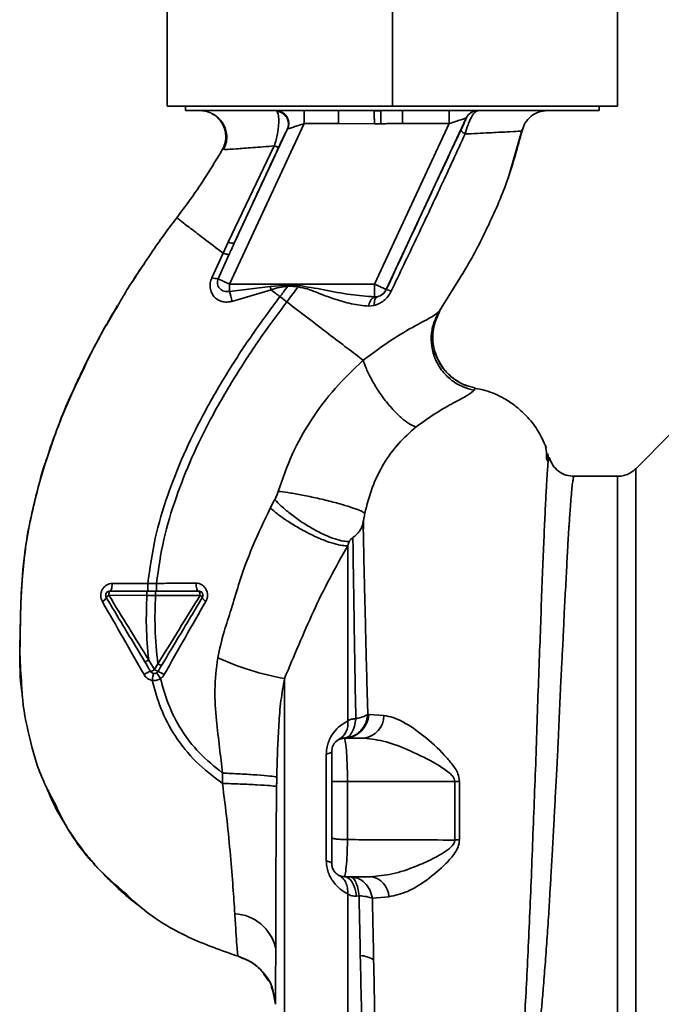
# Paper-space layout 'Blatt1' of a CAD drawing. Units: millimetres. Extents: x 0 to 6300, y 0 to 4455.
# Drawn here: x 2822 to 2896, y 3064 to 3178 of the extents above; entities that cross this region are included whole.
import ezdxf

# ---------------------------------------------------------------- set-up
doc = ezdxf.new("R2010")
doc.units = ezdxf.units.MM

psp = doc.layouts.new('Blatt1')

# ---------------------------------------------------------------- linework, layer by layer
at = {"color": 7, "linetype": 'Continuous', "lineweight": 35, "ltscale": 15}
for p, q in [((2839.17, 3181.85), (2839.17, 3167.85)), ((2865.17, 3181.85), (2865.17, 3167.85)), ((2891.17, 3181.85), (2891.17, 3167.85)), ((2865.17, 3167.85), (2839.17, 3167.85)), ((2841.27, 3167.85), (2841.27, 3167.35)), ((2891.17, 3167.85), (2865.17, 3167.85)), ((2889.07, 3167.35), (2889.07, 3167.85)), ((2841.27, 3167.35), (2889.07, 3167.35)), ((2851.73, 3167.35), (2851.83, 3167.28)), ((2855, 3165.85), (2855, 3167.35)), ((2858.94, 3165.85), (2858.94, 3167.35)), ((2863.82, 3167.31), (2863.08, 3167.31)), ((2863.82, 3167.31), (2863.82, 3165.83)), ((2866.33, 3167.35), (2866.33, 3165.85)), ((2871.75, 3165.85), (2871.75, 3167.35)), ((2855, 3165.85), (2846.35, 3147.31)), ((2855, 3165.85), (2858.94, 3165.85)), ((2863.09, 3165.83), (2858.94, 3165.85)), ((2871.75, 3165.85), (2863.1, 3147.31)), ((2873.7, 3166.48), (2864.46, 3146.68)), ((2866.33, 3165.85), (2871.75, 3165.85)), ((2873.71, 3166.48), (2873.7, 3166.48)), ((2853.03, 3165.18), (2846.91, 3152.04)), ((2878.55, 3159.55), (2880.18, 3165.15)), ((2880.15, 3165.01), (2880.15, 3165.01)), ((2851.53, 3163.26), (2846.22, 3152.16)), ((2845.55, 3162.88), (2845.77, 3162.87)), ((2845.55, 3162.88), (2845.55, 3162.88)), ((2878.47, 3159.34), (2878.57, 3159.61)), ((2878.53, 3159.51), (2878.54, 3159.54)), ((2846.22, 3152.16), (2845.61, 3150.88)), ((2837.26, 3150.82), (2837.31, 3150.88)), ((2845.61, 3150.88), (2844.31, 3148.04)), ((2845.04, 3147.92), (2846.31, 3150.75)), ((2845.04, 3147.92), (2846.35, 3147.31)), ((2863.1, 3147.31), (2846.35, 3147.31)), ((2846.35, 3146.47), (2846.35, 3147.31)), ((2863.1, 3145.83), (2863.1, 3147.31)), ((2870.63, 3144.21), (2872.97, 3148.01)), ((2846.35, 3146.47), (2851.06, 3147.01)), ((2846.64, 3145.31), (2851.17, 3146.63)), ((2851.06, 3147.01), (2853.11, 3147.2)), ((2851.06, 3147.01), (2851.17, 3146.63)), ((2853.1, 3147.07), (2854.27, 3146.98)), ((2864.46, 3146.68), (2864.47, 3146.67)), ((2852.98, 3145.25), (2852.18, 3145.86)), ((2863.44, 3145.85), (2863.1, 3145.83)), ((2833.2, 3144.37), (2832.47, 3143.19)), ((2862.43, 3144.76), (2863.07, 3144.83)), ((2870.03, 3142.74), (2870.75, 3144.4)), ((2870.72, 3144.34), (2870.63, 3144.21)), ((2874.61, 3135.06), (2874.73, 3135.31)), ((2897.35, 3130.03), (2893.3, 3125.98)), ((2882.77, 3128.76), (2882.75, 3128.79)), ((2882.96, 3127.17), (2883.13, 3126.83)), ((2883.21, 3126.96), (2883.15, 3127.72)), ((2893.3, 3047.72), (2893.3, 3125.98)), ((2891.18, 3125.1), (2886.17, 3125.1)), ((2836.91, 3112.73), (2832.81, 3112.72)), ((2837.92, 3112.73), (2836.91, 3112.73)), ((2832.42, 3111.36), (2836.81, 3111.35)), ((2836.81, 3111.35), (2837.81, 3111.35)), ((2837.68, 3102.77), (2837.02, 3103.88)), ((2838.08, 3103.44), (2837.68, 3102.77)), ((2852.71, 3101.74), (2852.71, 3061.22)), ((2862.45, 3097.6), (2862.33, 3097.62)), ((2864.2, 3097.46), (2862.45, 3097.6)), ((2859.67, 3094.85), (2861.9, 3094.85)), ((2857.54, 3080.7), (2857.54, 3093)), ((2845.56, 3090.82), (2845.54, 3089.63)), ((2859.98, 3089.85), (2859.98, 3083.13)), ((2859.98, 3089.85), (2872.38, 3089.85)), ((2872.38, 3089.85), (2872.38, 3083.08)), ((2872.93, 3083.09), (2872.94, 3089.85)), ((2859.67, 3078.85), (2862.68, 3078.85)), ((2861.33, 3076.64), (2861.03, 3076.61)), ((2862.86, 3076.35), (2864.77, 3076.54)), ((2847.99, 3069.36), (2847.34, 3069.66)), ((2850.34, 3067.59), (2850.9, 3066.78)), ((2851.18, 3066.18), (2851.35, 3065.67)), ((2851.48, 3065.13), (2851.34, 3065.83)), ((2851.35, 3065.67), (2851.57, 3065)), ((2851.41, 3065.49), (2851.67, 3064.11))]:
    psp.add_line(p, q, dxfattribs=at)
at = {"color": 7, "linetype": 'Continuous', "lineweight": 35, "ltscale": 15, "flags": 128}
for points in [[(2853.1, 3147.07), (2853.1, 3147.09), (2853.1, 3147.1), (2853.1, 3147.12), (2853.1, 3147.13), (2853.1, 3147.15), (2853.1, 3147.17), (2853.11, 3147.18), (2853.11, 3147.2)], [(2863.07, 3144.83), (2863.07, 3145.03), (2863.09, 3145.21), (2863.12, 3145.38), (2863.16, 3145.52), (2863.21, 3145.65), (2863.28, 3145.74), (2863.36, 3145.81), (2863.44, 3145.85)], [(2832.55, 3111.85), (2832.6, 3111.87), (2832.65, 3111.92), (2832.69, 3112), (2832.73, 3112.1), (2832.76, 3112.23), (2832.78, 3112.38), (2832.8, 3112.55), (2832.81, 3112.72)], [(2842.79, 3111.85), (2842.73, 3111.87), (2842.68, 3111.92), (2842.63, 3112), (2842.58, 3112.12), (2842.55, 3112.25), (2842.52, 3112.41), (2842.51, 3112.58), (2842.5, 3112.76)], [(2832.55, 3111.85), (2832.53, 3111.84), (2832.5, 3111.81), (2832.48, 3111.77), (2832.46, 3111.71), (2832.44, 3111.63), (2832.43, 3111.55), (2832.42, 3111.45), (2832.42, 3111.36)], [(2842.95, 3111.34), (2842.94, 3111.44), (2842.94, 3111.54), (2842.92, 3111.62), (2842.9, 3111.7), (2842.88, 3111.76), (2842.85, 3111.81), (2842.82, 3111.84), (2842.79, 3111.85)], [(2858.17, 3093.35), (2858.16, 3093.3), (2858.13, 3093.26), (2858.08, 3093.21), (2858.01, 3093.16), (2857.92, 3093.12), (2857.81, 3093.08), (2857.69, 3093.04), (2857.54, 3093)], [(2872.38, 3089.85), (2872.45, 3089.85), (2872.52, 3089.85), (2872.59, 3089.85), (2872.66, 3089.85), (2872.73, 3089.85), (2872.8, 3089.85), (2872.87, 3089.85), (2872.94, 3089.85)], [(2857.54, 3080.7), (2857.69, 3080.66), (2857.81, 3080.62), (2857.92, 3080.58), (2858.01, 3080.54), (2858.08, 3080.49), (2858.13, 3080.44), (2858.16, 3080.4), (2858.17, 3080.35)], [(2859.67, 3078.85), (2859.9, 3078.81), (2860.12, 3078.69), (2860.33, 3078.49), (2860.53, 3078.23), (2860.7, 3077.89), (2860.84, 3077.51), (2860.95, 3077.08), (2861.03, 3076.61)]]:
    psp.add_lwpolyline(points, dxfattribs=at)
at = {"color": 7, "linetype": 'Continuous', "lineweight": 35, "ltscale": 225}
for centre, radius, start, end in [((2851.66, 3165.79), 1.5, 335.9826, 83.4534), ((2875.06, 3165.85), 1.5, 90.0025, 155.0112), ((2875.07, 3165.85), 1.5, 90.0025, 155.0112), ((2846.72, 3153.04), 1.02, 240.7644, 280.627), ((2844.98, 3149.88), 1.95, 249.9531, 271.8079), ((2837.48, 3143.64), 9.32, 10.3408, 17.6654), ((2863.1, 3147.31), 1.5, 283.2368, 334.9879), ((2864.23, 3144.94), 1.74, 62.4639, 82.2356), ((2863.74, 3144.68), 1.31, 119.0646, 176.6501), ((2831.33, 3111.41), 0.852, 293.347, 338.4372), ((2832.67, 3110.79), 0.623, 113.7945, 150.6788), ((2842.72, 3110.83), 0.558, 27.6049, 66.0611), ((2843.93, 3111.34), 0.756, 199.1418, 246.2626), ((2858.16, 3132.91), 31.64, 245.4177, 260.0946), ((2838.05, 3099.98), 2.71, 107.3168, 125.1638), ((2836.93, 3103.79), 1.27, 284.0041, 306.3488), ((2838.64, 3104.16), 1.68, 235.3188, 251.1403), ((2836.48, 3098.67), 4.22, 56.5245, 67.4182), ((2859.57, 3097.73), 2.88, 271.8926, 357.3816), ((2861.58, 3097.46), 2.62, 276.9444, 359.985), ((2857.86, 3096.55), 2.18, 301.3743, 7.8923), ((2873, 3064.36), 18.74, 90.1879, 91.8801), ((2862.32, 3076.43), 2.45, 2.6431, 81.5742), ((2846.66, 3069.39), 5.19, 14.3496, 86.6294), ((2861.14, 3066), 3.76, 60.1823, 84.998)]:
    psp.add_arc(centre, radius, start, end, dxfattribs=at)
at = {"color": 7, "linetype": 'Continuous', "lineweight": 35, "ltscale": 15}
for points, knots in [([(2842.93, 3167.35), (2843.13, 3167.34), (2843.56, 3167.31), (2844.12, 3167.14), (2844.42, 3166.93), (2844.54, 3166.85)], [0, 0, 0, 0, 0.356474, 0.760503, 1, 1, 1, 1]), ([(2844.29, 3167.03), (2844.39, 3166.97), (2844.58, 3166.87), (2844.97, 3166.59), (2845.36, 3166.2), (2845.72, 3165.68), (2845.98, 3165.03), (2846.07, 3164.29), (2845.99, 3163.54), (2845.77, 3163.08), (2845.67, 3162.86)], [0, 0, 0, 0, 0.108192, 0.217251, 0.331556, 0.454078, 0.585356, 0.723176, 0.863142, 1, 1, 1, 1]), ([(2845.55, 3162.88), (2845.64, 3163.09), (2845.85, 3163.53), (2845.96, 3164.29), (2845.87, 3165.1), (2845.55, 3165.89), (2845.02, 3166.54), (2844.57, 3166.92), (2844.3, 3167.02), (2844.29, 3167.02)], [0, 0, 0, 0, 0.142167, 0.299686, 0.469407, 0.645958, 0.82251, 0.99223, 1, 1, 1, 1]), ([(2851.53, 3163.26), (2851.61, 3163.5), (2851.75, 3163.97), (2851.9, 3164.68), (2852, 3165.32), (2852.06, 3166.08), (2852.04, 3166.87), (2851.9, 3167.15), (2851.83, 3167.28)], [0, 0, 0, 0, 0.138699, 0.270288, 0.395572, 0.517197, 0.755678, 1, 1, 1, 1]), ([(2851.72, 3167.35), (2851.83, 3167.34), (2852.06, 3167.33), (2852.41, 3167.2), (2852.73, 3166.98), (2852.99, 3166.67), (2853.16, 3166.3), (2853.22, 3165.91), (2853.19, 3165.55), (2853.11, 3165.33), (2853.07, 3165.22)], [0, 0, 0, 0, 0.111175, 0.233404, 0.364299, 0.5, 0.635701, 0.766596, 0.888825, 1, 1, 1, 1]), ([(2863.09, 3165.83), (2863.09, 3166), (2863.09, 3166.35), (2863.08, 3166.81), (2863.08, 3167.17), (2863.08, 3167.26), (2863.08, 3167.31)], [0, 0, 0, 0, 0.242205, 0.500001, 0.757797, 1, 1, 1, 1]), ([(2875.07, 3167.35), (2874.97, 3167.32), (2874.76, 3167.25), (2874.4, 3166.78), (2874.12, 3166.23), (2873.84, 3165.57), (2873.68, 3165.01), (2873.58, 3164.65)], [0, 0, 0, 0, 0.233383, 0.483901, 0.615676, 0.747893, 1, 1, 1, 1]), ([(2880.15, 3165.02), (2880.26, 3165.33), (2880.47, 3165.97), (2881.17, 3166.74), (2882.08, 3167.25), (2882.75, 3167.32), (2883.08, 3167.35)], [0, 0, 0, 0, 0.242774, 0.5, 0.757226, 1, 1, 1, 1]), ([(2880.15, 3165.02), (2880.25, 3165.33), (2880.47, 3165.97), (2881.17, 3166.74), (2882.08, 3167.25), (2882.75, 3167.32), (2883.08, 3167.35)], [0, 0, 0, 0, 0.242774, 0.499998, 0.757224, 1, 1, 1, 1]), ([(2853.07, 3165.22), (2853.09, 3165.23), (2853.14, 3165.25), (2853.36, 3165.32), (2853.75, 3165.45), (2854.34, 3165.64), (2854.78, 3165.78), (2855, 3165.85)], [0, 0, 0, 0, 0.109484, 0.226644, 0.470232, 0.730576, 1, 1, 1, 1]), ([(2863.09, 3165.83), (2863.23, 3165.83), (2863.47, 3165.83), (2863.72, 3165.83), (2863.82, 3165.83)], [0, 0, 0, 0, 0.56, 1, 1, 1, 1]), ([(2866.33, 3165.85), (2866.06, 3165.85), (2865.6, 3165.85), (2864.95, 3165.84), (2864.38, 3165.84), (2864.01, 3165.83), (2863.82, 3165.83)], [0, 0, 0, 0, 0.314531, 0.559983, 0.779841, 1, 1, 1, 1]), ([(2871.75, 3165.85), (2871.98, 3165.93), (2872.45, 3166.08), (2872.99, 3166.26), (2873.34, 3166.37), (2873.53, 3166.43), (2873.66, 3166.47), (2873.69, 3166.48), (2873.7, 3166.48)], [0, 0, 0, 0, 0.271641, 0.532408, 0.660636, 0.775137, 0.890455, 1, 1, 1, 1]), ([(2873.71, 3166.48), (2873.7, 3166.47), (2873.69, 3166.43), (2873.55, 3166.1), (2873.33, 3165.61), (2873.18, 3165.29), (2873.1, 3165.13)], [0, 0, 0, 0, 0.280847, 0.55988, 0.779568, 1, 1, 1, 1]), ([(2852.06, 3163.17), (2852.18, 3163.45), (2852.44, 3164), (2852.73, 3164.59), (2852.94, 3165.01), (2853, 3165.12), (2853.03, 3165.18)], [0, 0, 0, 0, 0.277983, 0.55835, 0.779264, 1, 1, 1, 1]), ([(2853.07, 3165.22), (2853.06, 3165.22), (2853.05, 3165.21), (2853.04, 3165.19), (2853.03, 3165.18)], [0, 0, 0, 0, 0.56324, 1, 1, 1, 1]), ([(2873.1, 3165.13), (2872.3, 3163.43), (2870.7, 3160.02), (2867.81, 3153.85), (2865.74, 3149.39), (2864.47, 3146.67)], [0, 0, 0, 0, 0.280028, 0.560073, 1, 1, 1, 1]), ([(2865.04, 3146.49), (2866, 3148.51), (2867.94, 3152.55), (2870.8, 3158.62), (2872.65, 3162.64), (2873.58, 3164.65)], [0, 0, 0, 0, 0.333395, 0.66709, 1, 1, 1, 1]), ([(2872.97, 3148.01), (2873.19, 3148.36), (2874.42, 3150.34), (2876.35, 3154.14), (2878.66, 3159.43), (2879.65, 3163.15), (2880.15, 3165.01)], [0, 0, 0, 0, 0.06646, 0.377242, 0.688947, 1, 1, 1, 1]), ([(2873.58, 3164.65), (2873.5, 3164.7), (2873.35, 3164.8), (2873.19, 3164.94), (2873.1, 3165.06), (2873.1, 3165.11), (2873.1, 3165.13)], [0, 0, 0, 0, 0.246522, 0.5, 0.753478, 1, 1, 1, 1]), ([(2873.58, 3164.65), (2874.53, 3164.69), (2876.44, 3164.79), (2878.5, 3164.89), (2879.88, 3164.96), (2880.06, 3165), (2880.15, 3165.02)], [0, 0, 0, 0, 0.251016, 0.501391, 0.750898, 1, 1, 1, 1]), ([(2845.77, 3162.87), (2845.81, 3162.87), (2845.94, 3162.85), (2847.07, 3162.92), (2848.95, 3163.06), (2850.67, 3163.19), (2851.53, 3163.26)], [0, 0, 0, 0, 0.122474, 0.412533, 0.705213, 1, 1, 1, 1]), ([(2851.53, 3163.26), (2851.6, 3163.24), (2851.75, 3163.19), (2851.91, 3163.16), (2852.02, 3163.15), (2852.04, 3163.16), (2852.06, 3163.17)], [0, 0, 0, 0, 0.247251, 0.5, 0.752749, 1, 1, 1, 1]), ([(2840.26, 3154.96), (2841.26, 3156.3), (2843.16, 3158.85), (2844.78, 3161.58), (2845.55, 3162.88)], [0, 0, 0, 0, 0.522686, 1, 1, 1, 1]), ([(2846.91, 3152.04), (2847.87, 3154.12), (2849.58, 3157.82), (2851.3, 3161.54), (2852.06, 3163.17)], [0, 0, 0, 0, 0.560014, 1, 1, 1, 1]), ([(2837.04, 3150.47), (2837.14, 3150.62), (2838.14, 3152.16), (2839.25, 3153.63), (2840.26, 3154.96)], [0, 0, 0, 0, 0.09687, 1, 1, 1, 1]), ([(2840.26, 3154.96), (2840.33, 3154.91), (2840.48, 3154.8), (2841.6, 3153.95), (2843.26, 3152.67), (2844.83, 3151.48), (2845.61, 3150.88)], [0, 0, 0, 0, 0.250222, 0.499201, 0.749134, 1, 1, 1, 1]), ([(2846.91, 3152.04), (2846.79, 3151.8), (2846.59, 3151.37), (2846.4, 3150.94), (2846.31, 3150.75)], [0, 0, 0, 0, 0.56, 1, 1, 1, 1]), ([(2846.31, 3150.75), (2846.29, 3150.74), (2846.24, 3150.73), (2846.08, 3150.74), (2845.87, 3150.79), (2845.7, 3150.85), (2845.61, 3150.88)], [0, 0, 0, 0, 0.246705, 0.499998, 0.753292, 1, 1, 1, 1]), ([(2833.45, 3144.81), (2833.69, 3145.23), (2834.79, 3147.17), (2836.05, 3149.02), (2837.04, 3150.47)], [0, 0, 0, 0, 0.217735, 1, 1, 1, 1]), ([(2836.48, 3149.61), (2836.29, 3149.35), (2835.84, 3148.73), (2835.46, 3148.08), (2835.24, 3147.7)], [0, 0, 0, 0, 0.425608, 1, 1, 1, 1]), ([(2844.31, 3148.04), (2844.24, 3147.84), (2844.11, 3147.45), (2844.1, 3146.86), (2844.25, 3146.32), (2844.54, 3145.86), (2844.96, 3145.5), (2845.47, 3145.28), (2846.05, 3145.2), (2846.44, 3145.27), (2846.64, 3145.31)], [0, 0, 0, 0, 0.131851, 0.260608, 0.385789, 0.508325, 0.629424, 0.750715, 0.873824, 1, 1, 1, 1]), ([(2846.35, 3146.47), (2846.25, 3146.45), (2846.04, 3146.42), (2845.74, 3146.48), (2845.46, 3146.6), (2845.23, 3146.79), (2845.05, 3147.04), (2844.96, 3147.32), (2844.95, 3147.63), (2845.01, 3147.83), (2845.04, 3147.92)], [0, 0, 0, 0, 0.119708, 0.25002, 0.364991, 0.500101, 0.625174, 0.750141, 0.882157, 1, 1, 1, 1]), ([(2851.17, 3146.63), (2851.48, 3146.74), (2852.11, 3146.95), (2852.77, 3147.03), (2853.1, 3147.07)], [0, 0, 0, 0, 0.503381, 1, 1, 1, 1]), ([(2852.18, 3145.86), (2852.01, 3145.99), (2851.67, 3146.24), (2851.33, 3146.5), (2851.17, 3146.63)], [0, 0, 0, 0, 0.5001571, 1, 1, 1, 1]), ([(2853.1, 3147.07), (2852.93, 3146.84), (2852.62, 3146.44), (2852.32, 3146.03), (2852.18, 3145.86)], [0, 0, 0, 0, 0.558516, 1, 1, 1, 1]), ([(2852.98, 3145.25), (2853.22, 3145.57), (2853.66, 3146.14), (2854.08, 3146.72), (2854.27, 3146.98)], [0, 0, 0, 0, 0.562007, 1, 1, 1, 1]), ([(2854.28, 3147.15), (2854.06, 3147.16), (2853.67, 3147.18), (2853.28, 3147.19), (2853.11, 3147.2)], [0, 0, 0, 0, 0.559928, 1, 1, 1, 1]), ([(2854.28, 3147.15), (2854.28, 3147.12), (2854.28, 3147.06), (2854.27, 3147), (2854.27, 3146.98)], [0, 0, 0, 0, 0.56, 1, 1, 1, 1]), ([(2854.27, 3146.98), (2854.64, 3146.91), (2855.37, 3146.78), (2856.73, 3146.21), (2858.43, 3145.58), (2860.45, 3144.96), (2861.77, 3144.83), (2862.43, 3144.76)], [0, 0, 0, 0, 0.124984, 0.249544, 0.49879, 0.748663, 1, 1, 1, 1]), ([(2863.1, 3145.83), (2862.18, 3145.9), (2860.24, 3146.04), (2857.32, 3146.66), (2855.28, 3146.99), (2854.28, 3147.15)], [0, 0, 0, 0, 0.315051, 0.665761, 1, 1, 1, 1]), ([(2863.07, 3144.83), (2863.27, 3144.9), (2863.66, 3145.03), (2864.21, 3145.4), (2864.7, 3145.88), (2864.93, 3146.28), (2865.04, 3146.49)], [0, 0, 0, 0, 0.24535, 0.494527, 0.746818, 1, 1, 1, 1]), ([(2864.47, 3146.67), (2864.44, 3146.62), (2864.39, 3146.51), (2864.25, 3146.31), (2864.03, 3146.11), (2863.74, 3145.94), (2863.55, 3145.88), (2863.44, 3145.85)], [0, 0, 0, 0, 0.113383, 0.227292, 0.464377, 0.722627, 1, 1, 1, 1]), ([(2836.91, 3112.73), (2837.16, 3114.48), (2837.64, 3117.94), (2839.15, 3122.91), (2841, 3127.61), (2843.38, 3132.46), (2846.17, 3137.26), (2849.2, 3141.84), (2851.24, 3144.59), (2852.18, 3145.86)], [0, 0, 0, 0, 0.142749, 0.282487, 0.420198, 0.553772, 0.721864, 0.872737, 1, 1, 1, 1]), ([(2837.92, 3112.73), (2838.16, 3114.43), (2838.64, 3117.8), (2840.12, 3122.64), (2841.94, 3127.25), (2844.28, 3132.02), (2847.03, 3136.75), (2850.02, 3141.27), (2852.05, 3144), (2852.98, 3145.25)], [0, 0, 0, 0, 0.141134, 0.280161, 0.417609, 0.551274, 0.719926, 0.871701, 1, 1, 1, 1]), ([(2861.8, 3138.5), (2861.21, 3138.96), (2860.02, 3139.87), (2857.83, 3141.54), (2855.46, 3143.35), (2853.81, 3144.61), (2852.98, 3145.25)], [0, 0, 0, 0, 0.2507097, 0.5003349, 0.7494026, 1, 1, 1, 1]), ([(2828.81, 3136.03), (2829.5, 3137.51), (2830.88, 3140.52), (2832.59, 3143.37), (2833.45, 3144.81)], [0, 0, 0, 0, 0.492881, 1, 1, 1, 1]), ([(2831.12, 3140.75), (2831.35, 3141.19), (2832.08, 3142.57), (2832.88, 3143.91), (2833.42, 3144.83)], [0, 0, 0, 0, 0.313509, 1, 1, 1, 1]), ([(2870.63, 3144.21), (2870.4, 3144.01), (2869.94, 3143.6), (2867.86, 3142.53), (2865.02, 3140.91), (2862.9, 3139.32), (2861.8, 3138.5)], [0, 0, 0, 0, 0.2292, 0.469491, 0.725763, 1, 1, 1, 1]), ([(2870.63, 3144.21), (2870.42, 3143.83), (2869.96, 3143.03), (2869.64, 3141.62), (2869.66, 3140.09), (2870.1, 3138.56), (2870.92, 3137.19), (2872.03, 3136.12), (2873.29, 3135.39), (2874.18, 3135.16), (2874.61, 3135.06)], [0, 0, 0, 0, 0.111605, 0.233945, 0.364659, 0.5, 0.635341, 0.766055, 0.888395, 1, 1, 1, 1]), ([(2870.4, 3138.72), (2870.23, 3139.13), (2869.88, 3139.99), (2869.79, 3141.41), (2869.98, 3142.8), (2870.35, 3143.62), (2870.53, 3144.01)], [0, 0, 0, 0, 0.239293, 0.508617, 0.763912, 1, 1, 1, 1]), ([(2870.07, 3142.74), (2870, 3142.46), (2869.78, 3141.69), (2869.86, 3140.35), (2870.07, 3139.25), (2870.37, 3138.76), (2870.39, 3138.72)], [0, 0, 0, 0, 0.207839, 0.579994, 0.965184, 1, 1, 1, 1]), ([(2828.58, 3135.68), (2828.85, 3136.25), (2829.42, 3137.47), (2830.21, 3139.06), (2830.72, 3140), (2830.84, 3140.23)], [0, 0, 0, 0, 0.3922322, 0.8524881, 1, 1, 1, 1]), ([(2861.8, 3138.5), (2860.69, 3137.45), (2858.49, 3135.37), (2855.75, 3131.68), (2853.48, 3127.69), (2852.48, 3124.8), (2851.99, 3123.36)], [0, 0, 0, 0, 0.253111, 0.504106, 0.753167, 1, 1, 1, 1]), ([(2861.8, 3138.5), (2861.91, 3138.17), (2862.15, 3137.49), (2862.74, 3136.28), (2863.53, 3134.98), (2864.47, 3133.69), (2865.47, 3132.54), (2866.42, 3131.66), (2867.26, 3131.06), (2867.71, 3130.89), (2867.92, 3130.81)], [0, 0, 0, 0, 0.11152, 0.233838, 0.364588, 0.5, 0.635412, 0.766162, 0.88848, 1, 1, 1, 1]), ([(2870.39, 3138.72), (2870.62, 3138.29), (2871.08, 3137.4), (2872.17, 3136.38), (2873.41, 3135.64), (2874.3, 3135.41), (2874.73, 3135.31)], [0, 0, 0, 0, 0.252195, 0.520067, 0.770945, 1, 1, 1, 1]), ([(2874.72, 3135.31), (2874.33, 3135.41), (2873.49, 3135.62), (2872.3, 3136.29), (2871.26, 3137.26), (2870.6, 3138.12), (2870.42, 3138.66), (2870.4, 3138.72)], [0, 0, 0, 0, 0.2163239, 0.4520354, 0.7035672, 0.9649993, 1, 1, 1, 1]), ([(2829.3, 3137.19), (2828.44, 3135.32), (2826.68, 3131.49), (2824.74, 3125.78), (2823.32, 3120.24), (2822.47, 3115.05), (2822.21, 3109.99), (2822.15, 3105.08), (2822.12, 3101.76), (2822.39, 3100.1), (2822.4, 3100.04)], [0, 0, 0, 0, 0.161548, 0.330135, 0.471966, 0.609397, 0.741693, 0.86831, 0.99528, 1, 1, 1, 1]), ([(2825.17, 3126.89), (2825.98, 3129.31), (2827.03, 3132.43), (2828.48, 3135.37), (2828.81, 3136.03)], [0, 0, 0, 0, 0.774219, 1, 1, 1, 1]), ([(2867.92, 3130.81), (2868.76, 3131.41), (2870.48, 3132.65), (2872.64, 3133.78), (2874.14, 3134.59), (2874.45, 3134.9), (2874.61, 3135.06)], [0, 0, 0, 0, 0.227469, 0.470296, 0.728834, 1, 1, 1, 1]), ([(2882.96, 3128.42), (2882.64, 3129.12), (2882.04, 3130.45), (2880.74, 3132.07), (2879.41, 3133.25), (2878.16, 3134.07), (2877.01, 3134.63), (2875.9, 3135.06), (2875.11, 3135.19), (2874.71, 3135.25)], [0, 0, 0, 0, 0.2065411, 0.3909772, 0.5498707, 0.6812577, 0.7879324, 0.8916667, 1, 1, 1, 1]), ([(2861.99, 3120.8), (2862.24, 3121.8), (2862.74, 3123.81), (2864.09, 3126.53), (2865.81, 3128.96), (2867.22, 3130.19), (2867.92, 3130.81)], [0, 0, 0, 0, 0.250607, 0.50114, 0.750801, 1, 1, 1, 1]), ([(2882.99, 3127.11), (2882.99, 3127.25), (2882.97, 3127.96), (2882.92, 3128.28), (2882.88, 3128.54)], [0, 0, 0, 0, 0.1978946, 1, 1, 1, 1]), ([(2822.74, 3116.32), (2822.76, 3116.52), (2822.9, 3117.9), (2823.4, 3120.36), (2824.22, 3123.67), (2824.77, 3125.85), (2825.16, 3126.89), (2825.17, 3126.89)], [0, 0, 0, 0, 0.055769, 0.380796, 0.69323, 0.999038, 1, 1, 1, 1]), ([(2883.2, 3126.96), (2883.2, 3126.95), (2883.17, 3126.81), (2883.09, 3125.95), (2882.99, 3124.37), (2882.88, 3122.14), (2882.73, 3119.34), (2882.62, 3116.11), (2882.44, 3112.37), (2882.32, 3108.27), (2882.14, 3103.84), (2881.97, 3099.16), (2881.83, 3094.31), (2881.63, 3089.37), (2881.44, 3084.4), (2881.25, 3079.49), (2881.06, 3074.72), (2880.85, 3070.18), (2880.64, 3065.91), (2880.42, 3062.01), (2880.18, 3058.51), (2879.91, 3055.48), (2879.62, 3052.97), (2879.29, 3050.97), (2878.95, 3050.11), (2878.78, 3049.68)], [0, 0, 0, 0, 0.005692, 0.051948, 0.098118, 0.144097, 0.190059, 0.236067, 0.28166, 0.327558, 0.372895, 0.418687, 0.464009, 0.509238, 0.554517, 0.599659, 0.644666, 0.689553, 0.734335, 0.778986, 0.823495, 0.867894, 0.912145, 0.956199, 1, 1, 1, 1]), ([(2883.33, 3127.16), (2883.31, 3127.24), (2883.27, 3127.42), (2883.23, 3127.13), (2883.2, 3126.96)], [0, 0, 0, 0, 0.4024633, 1, 1, 1, 1]), ([(2886.17, 3125.1), (2885.86, 3125.13), (2885.23, 3125.18), (2884.34, 3125.66), (2883.64, 3126.37), (2883.43, 3126.95), (2883.33, 3127.24)], [0, 0, 0, 0, 0.242427, 0.495154, 0.750424, 1, 1, 1, 1]), ([(2893.3, 3125.98), (2893.15, 3125.85), (2892.86, 3125.59), (2892.33, 3125.31), (2891.76, 3125.13), (2891.37, 3125.11), (2891.18, 3125.1)], [0, 0, 0, 0, 0.247575, 0.5, 0.752425, 1, 1, 1, 1]), ([(2879.73, 3049.79), (2879.88, 3050.03), (2880.2, 3050.56), (2880.62, 3051.7), (2880.96, 3053.02), (2881.24, 3054.4), (2881.46, 3055.68), (2881.69, 3057.18), (2881.89, 3058.77), (2882.09, 3060.43), (2882.26, 3062.16), (2882.45, 3064.11), (2882.64, 3066.39), (2882.85, 3069), (2883.06, 3071.9), (2883.23, 3074.52), (2883.37, 3076.89), (2883.5, 3079.07), (2883.64, 3081.6), (2883.79, 3084.23), (2883.93, 3086.88), (2884.07, 3089.47), (2884.2, 3091.83), (2884.31, 3093.98), (2884.39, 3095.84), (2884.46, 3097.66), (2884.54, 3099.43), (2884.62, 3101.23), (2884.73, 3103.27), (2884.85, 3105.32), (2884.95, 3107.39), (2885.02, 3109.3), (2885.12, 3111.11), (2885.22, 3112.77), (2885.3, 3114.24), (2885.36, 3115.63), (2885.42, 3116.85), (2885.47, 3117.7), (2885.52, 3118.45), (2885.56, 3119.01), (2885.6, 3119.59), (2885.63, 3120), (2885.67, 3120.59), (2885.73, 3121.43), (2885.81, 3122.54), (2885.9, 3123.56), (2885.98, 3124.34), (2886.06, 3124.84), (2886.13, 3125.09), (2886.16, 3125.07), (2886.17, 3125.07)], [0, 0, 0, 0, 0.024602, 0.053593, 0.086986, 0.106705, 0.127768, 0.150176, 0.17393, 0.193355, 0.214317, 0.236818, 0.260856, 0.289544, 0.318513, 0.347763, 0.365232, 0.385541, 0.408688, 0.434674, 0.457286, 0.480328, 0.504804, 0.52158, 0.539311, 0.556341, 0.572686, 0.58955, 0.608486, 0.632767, 0.651936, 0.67366, 0.695384, 0.713851, 0.73319, 0.750784, 0.769215, 0.784872, 0.789355, 0.804012, 0.812326, 0.819568, 0.825739, 0.844753, 0.869186, 0.900316, 0.929277, 0.956069, 0.984771, 1, 1, 1, 1]), ([(2891.18, 3048.6), (2891.18, 3048.66), (2891.18, 3048.79), (2891.18, 3049.81), (2891.18, 3051.41), (2891.18, 3053.63), (2891.18, 3056.42), (2891.18, 3059.73), (2891.18, 3063.5), (2891.18, 3067.67), (2891.18, 3072.17), (2891.18, 3076.92), (2891.18, 3081.84), (2891.18, 3086.85), (2891.18, 3091.86), (2891.18, 3096.78), (2891.18, 3101.53), (2891.18, 3106.03), (2891.18, 3110.2), (2891.18, 3113.97), (2891.18, 3117.28), (2891.18, 3120.07), (2891.18, 3122.29), (2891.18, 3123.89), (2891.18, 3124.91), (2891.18, 3125.04), (2891.18, 3125.1)], [0, 0, 0, 0, 0.041667, 0.083334, 0.125, 0.166667, 0.208334, 0.250001, 0.291668, 0.333334, 0.375001, 0.416668, 0.458335, 0.500002, 0.541668, 0.583335, 0.625002, 0.666669, 0.708336, 0.750002, 0.791669, 0.833336, 0.875003, 0.916669, 0.958336, 1, 1, 1, 1]), ([(2851.6, 3122.44), (2851.49, 3122.25), (2851.31, 3121.93), (2851.14, 3121.59), (2851.07, 3121.44)], [0, 0, 0, 0, 0.558956, 1, 1, 1, 1]), ([(2851.99, 3123.36), (2851.94, 3123.2), (2851.83, 3122.88), (2851.67, 3122.58), (2851.6, 3122.44)], [0, 0, 0, 0, 0.499893, 1, 1, 1, 1]), ([(2851.6, 3122.44), (2851.83, 3122.18), (2852.33, 3121.65), (2853.36, 3120.78), (2854.6, 3119.87), (2855.97, 3119.02), (2857.34, 3118.32), (2858.55, 3117.85), (2859.53, 3117.59), (2859.98, 3117.58), (2860.19, 3117.58)], [0, 0, 0, 0, 0.111229, 0.233471, 0.36435, 0.499972, 0.635617, 0.766672, 0.888588, 1, 1, 1, 1]), ([(2851.99, 3123.36), (2852.35, 3123.32), (2853.1, 3123.23), (2854.59, 3122.97), (2856.32, 3122.62), (2858.12, 3122.19), (2859.73, 3121.75), (2860.95, 3121.34), (2861.72, 3121.02), (2861.91, 3120.87), (2861.99, 3120.8)], [0, 0, 0, 0, 0.107435, 0.228619, 0.361082, 0.5, 0.638918, 0.771381, 0.892565, 1, 1, 1, 1]), ([(2851.07, 3121.44), (2850.38, 3119.99), (2849, 3117.11), (2847.54, 3113.17), (2846.61, 3109.82), (2845.64, 3107.05), (2845.22, 3105.15), (2844.99, 3104.13)], [0, 0, 0, 0, 0.2630335, 0.5242292, 0.6867818, 0.8325412, 1, 1, 1, 1]), ([(2851.07, 3121.44), (2851.33, 3121.22), (2851.88, 3120.74), (2853, 3119.95), (2854.33, 3119.13), (2855.79, 3118.35), (2857.21, 3117.72), (2858.44, 3117.3), (2859.4, 3117.08), (2859.82, 3117.08), (2860.02, 3117.08)], [0, 0, 0, 0, 0.110732, 0.232844, 0.363925, 0.5, 0.636075, 0.767156, 0.889268, 1, 1, 1, 1]), ([(2861.79, 3119.77), (2861.82, 3119.93), (2861.88, 3120.26), (2861.95, 3120.62), (2861.99, 3120.8)], [0, 0, 0, 0, 0.500118, 1, 1, 1, 1]), ([(2861.85, 3120.09), (2861.85, 3120.02), (2861.84, 3119.67), (2861.82, 3119.22), (2861.81, 3118.86)], [0, 0, 0, 0, 0.1805, 1, 1, 1, 1]), ([(2861.79, 3119.77), (2861.75, 3119.6), (2861.67, 3119.25), (2861.41, 3118.79), (2861.06, 3118.38), (2860.76, 3118.14), (2860.61, 3118.03)], [0, 0, 0, 0, 0.249887, 0.499834, 0.750245, 1, 1, 1, 1]), ([(2862.33, 3097.61), (2862.3, 3098.76), (2862.24, 3101.05), (2862.15, 3104.33), (2862.07, 3107.46), (2862.01, 3110.39), (2861.93, 3113.13), (2861.88, 3115.62), (2861.84, 3117.89), (2861.81, 3119.14), (2861.79, 3119.77)], [0, 0, 0, 0, 0.124618, 0.248962, 0.373223, 0.49831, 0.623391, 0.748465, 0.874191, 1, 1, 1, 1]), ([(2860.19, 3117.58), (2860.2, 3117.6), (2860.22, 3117.64), (2860.28, 3117.72), (2860.4, 3117.87), (2860.53, 3117.96), (2860.61, 3118.03)], [0, 0, 0, 0, 0.124638, 0.252639, 0.510685, 1, 1, 1, 1]), ([(2860.61, 3118.03), (2860.63, 3116.8), (2860.66, 3114.35), (2860.74, 3109.33), (2860.83, 3103.59), (2860.91, 3099.26), (2860.95, 3097.1)], [0, 0, 0, 0, 0.2505168, 0.5007332, 0.7505817, 1, 1, 1, 1]), ([(2852.71, 3101.74), (2853.26, 3103.04), (2854.36, 3105.66), (2856.03, 3109.52), (2857.9, 3113.33), (2859.31, 3115.83), (2860.02, 3117.08)], [0, 0, 0, 0, 0.245743, 0.493507, 0.744918, 1, 1, 1, 1]), ([(2860.19, 3117.58), (2860.16, 3117.5), (2860.1, 3117.33), (2860.04, 3117.17), (2860.02, 3117.08)], [0, 0, 0, 0, 0.501025, 1, 1, 1, 1]), ([(2860.02, 3117.08), (2860.02, 3115.87), (2860.02, 3113.44), (2860.02, 3108.58), (2860.02, 3103.05), (2860.02, 3098.91), (2860.02, 3096.84)], [0, 0, 0, 0, 0.2499999, 0.4999999, 0.7499999, 1, 1, 1, 1]), ([(2822.37, 3100.54), (2822.29, 3101.73), (2822.08, 3104.52), (2822.21, 3108.72), (2822.32, 3112.8), (2822.61, 3115.25), (2822.74, 3116.32)], [0, 0, 0, 0, 0.2285182, 0.5327538, 0.796551, 1, 1, 1, 1]), ([(2832.81, 3112.72), (2832.69, 3112.71), (2832.46, 3112.69), (2832.15, 3112.55), (2831.87, 3112.33), (2831.65, 3112.04), (2831.51, 3111.7), (2831.47, 3111.33), (2831.51, 3110.95), (2831.62, 3110.73), (2831.67, 3110.62)], [0, 0, 0, 0, 0.121772, 0.244388, 0.368293, 0.49355, 0.620062, 0.747203, 0.874024, 1, 1, 1, 1]), ([(2836.91, 3112.73), (2836.91, 3112.62), (2836.91, 3112.45), (2836.91, 3112.24), (2836.91, 3112.1), (2836.92, 3111.99), (2836.92, 3111.88), (2836.92, 3111.86), (2836.92, 3111.85)], [0, 0, 0, 0, 0.2397163, 0.3685296, 0.5000051, 0.6314798, 0.760291, 1, 1, 1, 1]), ([(2842.5, 3112.76), (2841.75, 3112.75), (2840.26, 3112.74), (2838.7, 3112.74), (2837.92, 3112.73)], [0, 0, 0, 0, 0.500028, 1, 1, 1, 1]), ([(2837.92, 3112.73), (2837.92, 3112.62), (2837.92, 3112.45), (2837.92, 3112.24), (2837.92, 3112.1), (2837.92, 3111.99), (2837.92, 3111.88), (2837.92, 3111.86), (2837.92, 3111.85)], [0, 0, 0, 0, 0.2397236, 0.3685319, 0.5, 0.6314681, 0.7602764, 1, 1, 1, 1]), ([(2843.63, 3110.65), (2843.68, 3110.76), (2843.78, 3110.98), (2843.83, 3111.36), (2843.78, 3111.74), (2843.65, 3112.09), (2843.43, 3112.38), (2843.16, 3112.59), (2842.84, 3112.73), (2842.62, 3112.75), (2842.5, 3112.76)], [0, 0, 0, 0, 0.126734, 0.254463, 0.382284, 0.509075, 0.634128, 0.757181, 0.87886, 1, 1, 1, 1]), ([(2836.58, 3103.67), (2836.16, 3104.37), (2835.33, 3105.75), (2833.84, 3108.24), (2832.77, 3110.01), (2832.12, 3111.09)], [0, 0, 0, 0, 0.280967, 0.560433, 1, 1, 1, 1]), ([(2837.02, 3103.88), (2836.25, 3105.13), (2834.71, 3107.63), (2833.18, 3110.11), (2832.42, 3111.36)], [0, 0, 0, 0, 0.499457, 1, 1, 1, 1]), ([(2832.55, 3111.85), (2833.34, 3111.85), (2834.74, 3111.85), (2836.18, 3111.85), (2836.81, 3111.85)], [0, 0, 0, 0, 0.560053, 1, 1, 1, 1]), ([(2836.81, 3111.35), (2836.77, 3110.16), (2836.68, 3107.66), (2836.9, 3105.18), (2837.02, 3103.88)], [0, 0, 0, 0, 0.477349, 1, 1, 1, 1]), ([(2836.81, 3111.85), (2836.81, 3111.84), (2836.81, 3111.83), (2836.81, 3111.77), (2836.81, 3111.71), (2836.81, 3111.63), (2836.81, 3111.51), (2836.81, 3111.41), (2836.81, 3111.35)], [0, 0, 0, 0, 0.239504, 0.368388, 0.499994, 0.631602, 0.760488, 1, 1, 1, 1]), ([(2836.81, 3111.85), (2836.98, 3111.85), (2837.31, 3111.85), (2837.64, 3111.85), (2837.81, 3111.85)], [0, 0, 0, 0, 0.489079, 1, 1, 1, 1]), ([(2838.08, 3103.44), (2837.94, 3104.81), (2837.67, 3107.44), (2837.77, 3110.09), (2837.81, 3111.35)], [0, 0, 0, 0, 0.521977, 1, 1, 1, 1]), ([(2837.81, 3111.85), (2837.81, 3111.84), (2837.81, 3111.83), (2837.81, 3111.77), (2837.81, 3111.71), (2837.81, 3111.63), (2837.81, 3111.51), (2837.81, 3111.42), (2837.81, 3111.35)], [0, 0, 0, 0, 0.239514, 0.368395, 0.499995, 0.631595, 0.760478, 1, 1, 1, 1]), ([(2837.81, 3111.35), (2838.69, 3111.35), (2840.43, 3111.35), (2842.11, 3111.35), (2842.95, 3111.34)], [0, 0, 0, 0, 0.500087, 1, 1, 1, 1]), ([(2837.81, 3111.85), (2838.76, 3111.85), (2840.45, 3111.85), (2842.07, 3111.85), (2842.79, 3111.85)], [0, 0, 0, 0, 0.559879, 1, 1, 1, 1]), ([(2842.95, 3111.34), (2842.14, 3110.03), (2840.53, 3107.4), (2838.9, 3104.76), (2838.08, 3103.44)], [0, 0, 0, 0, 0.500306, 1, 1, 1, 1]), ([(2843.22, 3111.09), (2842.78, 3110.37), (2841.91, 3108.91), (2840.33, 3106.29), (2839.2, 3104.39), (2838.5, 3103.23)], [0, 0, 0, 0, 0.279819, 0.558028, 1, 1, 1, 1]), ([(2831.67, 3110.62), (2832.47, 3109.23), (2834.07, 3106.43), (2835.68, 3103.61), (2836.49, 3102.19)], [0, 0, 0, 0, 0.49808, 1, 1, 1, 1]), ([(2838.8, 3102.19), (2839.61, 3103.62), (2841.21, 3106.46), (2842.82, 3109.26), (2843.63, 3110.65)], [0, 0, 0, 0, 0.501424, 1, 1, 1, 1]), ([(2844.99, 3104.13), (2844.84, 3102.9), (2844.55, 3100.5), (2844.83, 3097.03), (2845.19, 3093.83), (2845.44, 3091.8), (2845.56, 3090.82)], [0, 0, 0, 0, 0.277814, 0.541357, 0.77899, 1, 1, 1, 1]), ([(2837.02, 3103.88), (2836.96, 3103.85), (2836.88, 3103.8), (2836.78, 3103.75), (2836.71, 3103.72), (2836.66, 3103.69), (2836.6, 3103.67), (2836.59, 3103.67), (2836.58, 3103.67)], [0, 0, 0, 0, 0.239832, 0.368602, 0.5, 0.631398, 0.760168, 1, 1, 1, 1]), ([(2837.24, 3102.56), (2837.12, 3102.77), (2836.89, 3103.14), (2836.67, 3103.51), (2836.58, 3103.67)], [0, 0, 0, 0, 0.5683627, 1, 1, 1, 1]), ([(2838.5, 3103.23), (2838.49, 3103.23), (2838.48, 3103.23), (2838.38, 3103.28), (2838.24, 3103.35), (2838.14, 3103.41), (2838.08, 3103.44)], [0, 0, 0, 0, 0.2409876, 0.4999265, 0.7589061, 1, 1, 1, 1]), ([(2838.5, 3103.23), (2838.42, 3103.1), (2838.29, 3102.88), (2838.15, 3102.66), (2838.1, 3102.56)], [0, 0, 0, 0, 0.586129, 1, 1, 1, 1]), ([(2836.49, 3102.19), (2836.54, 3102.11), (2836.65, 3101.94), (2836.88, 3101.75), (2837.13, 3101.6), (2837.32, 3101.55), (2837.42, 3101.53)], [0, 0, 0, 0, 0.25385, 0.505206, 0.753835, 1, 1, 1, 1]), ([(2837.59, 3102.33), (2837.58, 3102.32), (2837.57, 3102.3), (2837.53, 3102.12), (2837.47, 3101.85), (2837.44, 3101.63), (2837.42, 3101.53)], [0, 0, 0, 0, 0.241208, 0.49996, 0.758734, 1, 1, 1, 1]), ([(2837.94, 3102.4), (2837.95, 3102.39), (2837.96, 3102.38), (2838.07, 3102.23), (2838.21, 3102), (2838.33, 3101.82), (2838.39, 3101.73)], [0, 0, 0, 0, 0.241445, 0.5, 0.758556, 1, 1, 1, 1]), ([(2838.39, 3101.73), (2838.47, 3101.8), (2838.64, 3101.92), (2838.75, 3102.1), (2838.8, 3102.19)], [0, 0, 0, 0, 0.496551, 1, 1, 1, 1]), ([(2837.42, 3101.53), (2837.61, 3101.52), (2837.95, 3101.5), (2838.25, 3101.66), (2838.39, 3101.73)], [0, 0, 0, 0, 0.558801, 1, 1, 1, 1]), ([(2845.54, 3089.63), (2844.49, 3090.42), (2842.42, 3091.99), (2840.04, 3094.98), (2838.34, 3098.19), (2837.72, 3100.44), (2837.42, 3101.53)], [0, 0, 0, 0, 0.266694, 0.525673, 0.770674, 1, 1, 1, 1]), ([(2845.56, 3090.82), (2844.63, 3091.57), (2842.81, 3093.04), (2840.71, 3095.78), (2839.22, 3098.7), (2838.66, 3100.74), (2838.39, 3101.73)], [0, 0, 0, 0, 0.266755, 0.52493, 0.769737, 1, 1, 1, 1]), ([(2851.82, 3090.37), (2851.85, 3091.47), (2851.9, 3093.51), (2852.05, 3096.45), (2852.25, 3099.15), (2852.56, 3100.9), (2852.71, 3101.74)], [0, 0, 0, 0, 0.280919, 0.5217, 0.768479, 1, 1, 1, 1]), ([(2826.1, 3087.46), (2825.68, 3088.24), (2824.39, 3090.63), (2823.22, 3094.83), (2822.48, 3098.44), (2822.39, 3100.3), (2822.37, 3100.54)], [0, 0, 0, 0, 0.195041, 0.592516, 0.949131, 1, 1, 1, 1]), ([(2859.62, 3094.85), (2859.95, 3094.9), (2860.63, 3095), (2861.52, 3095.63), (2862.15, 3096.54), (2862.28, 3097.27), (2862.33, 3097.62)], [0, 0, 0, 0, 0.241474, 0.5, 0.758526, 1, 1, 1, 1]), ([(2860.95, 3097.1), (2861.26, 3097.17), (2861.86, 3097.3), (2862.18, 3097.51), (2862.33, 3097.61)], [0, 0, 0, 0, 0.5, 1, 1, 1, 1]), ([(2872.94, 3089.85), (2872.89, 3090.15), (2872.78, 3090.9), (2872.06, 3091.89), (2870.78, 3093.39), (2868.84, 3095.15), (2866.79, 3096.58), (2865.24, 3097.3), (2864.55, 3097.4), (2864.2, 3097.46)], [0, 0, 0, 0, 0.068073, 0.167857, 0.264569, 0.516642, 0.761466, 0.882182, 1, 1, 1, 1]), ([(2857.54, 3093), (2857.55, 3093.22), (2857.58, 3093.67), (2857.75, 3094.34), (2858.02, 3094.95), (2858.47, 3095.66), (2859.15, 3096.35), (2859.73, 3096.68), (2860.02, 3096.84)], [0, 0, 0, 0, 0.120938, 0.243002, 0.366363, 0.49161, 0.744615, 1, 1, 1, 1]), ([(2860.95, 3097.1), (2860.91, 3096.8), (2860.82, 3096.18), (2860.5, 3095.45), (2860.09, 3094.95), (2859.77, 3094.88), (2859.62, 3094.85)], [0, 0, 0, 0, 0.243288, 0.500018, 0.756738, 1, 1, 1, 1]), ([(2860.95, 3097.1), (2860.78, 3097.09), (2860.42, 3097.07), (2860.15, 3096.92), (2860.02, 3096.84)], [0, 0, 0, 0, 0.498823, 1, 1, 1, 1]), ([(2858.17, 3093.35), (2858.19, 3093.53), (2858.22, 3093.81), (2858.4, 3094.16), (2858.59, 3094.41), (2858.84, 3094.61), (2859.2, 3094.8), (2859.49, 3094.83), (2859.67, 3094.85)], [0, 0, 0, 0, 0.228956, 0.360379, 0.495439, 0.632374, 0.765148, 1, 1, 1, 1]), ([(2859.67, 3094.85), (2859.69, 3094.78), (2859.72, 3094.65), (2859.84, 3093.72), (2859.91, 3092.7), (2859.95, 3091.82), (2859.98, 3090.85), (2859.98, 3090.18), (2859.98, 3089.85)], [0, 0, 0, 0, 0.237518, 0.490853, 0.618014, 0.745372, 0.872362, 1, 1, 1, 1]), ([(2861.9, 3094.85), (2862.73, 3094.75), (2864.46, 3094.54), (2867.36, 3093.37), (2869.78, 3092.18), (2871.39, 3091.17), (2872.07, 3090.57), (2872.34, 3090.17), (2872.37, 3089.95), (2872.38, 3089.85)], [0, 0, 0, 0, 0.239314, 0.495916, 0.759275, 0.88801, 0.948155, 0.975116, 1, 1, 1, 1]), ([(2858.17, 3093.35), (2858.17, 3093.27), (2858.17, 3093.1), (2858.17, 3092.14), (2858.17, 3091.03), (2858.17, 3090.24), (2858.17, 3089.85)], [0, 0, 0, 0, 0.277389, 0.564275, 0.786688, 1, 1, 1, 1]), ([(2845.56, 3090.82), (2846.24, 3090.79), (2847.65, 3090.72), (2849.59, 3090.6), (2851.12, 3090.47), (2851.59, 3090.4), (2851.82, 3090.37)], [0, 0, 0, 0, 0.242167, 0.5, 0.757833, 1, 1, 1, 1]), ([(2845.54, 3089.63), (2845.73, 3088.18), (2846.09, 3085.35), (2846.47, 3081.29), (2846.77, 3077.58), (2846.9, 3075.57), (2846.97, 3074.57)], [0, 0, 0, 0, 0.26132, 0.51225, 0.757687, 1, 1, 1, 1]), ([(2845.54, 3089.63), (2846.23, 3089.6), (2847.65, 3089.56), (2849.6, 3089.46), (2851.12, 3089.37), (2851.58, 3089.31), (2851.8, 3089.28)], [0, 0, 0, 0, 0.242045, 0.5, 0.757955, 1, 1, 1, 1]), ([(2851.8, 3089.28), (2851.79, 3088.71), (2851.78, 3087.52), (2851.76, 3085.64), (2851.74, 3083.63), (2851.73, 3081.48), (2851.72, 3079.34), (2851.71, 3077.2), (2851.7, 3075.05), (2851.7, 3072.79), (2851.69, 3071.4), (2851.69, 3070.68)], [0, 0, 0, 0, 0.083306, 0.174549, 0.273691, 0.380702, 0.495561, 0.600989, 0.720255, 0.853284, 1, 1, 1, 1]), ([(2851.82, 3090.37), (2851.82, 3090.17), (2851.81, 3089.8), (2851.8, 3089.44), (2851.8, 3089.28)], [0, 0, 0, 0, 0.559911, 1, 1, 1, 1]), ([(2858.17, 3089.85), (2858.18, 3089.85), (2858.21, 3089.85), (2858.46, 3089.85), (2858.87, 3089.85), (2859.41, 3089.85), (2859.8, 3089.85), (2859.98, 3089.85)], [0, 0, 0, 0, 0.173942, 0.365266, 0.564627, 0.793282, 1, 1, 1, 1]), ([(2858.17, 3089.85), (2858.17, 3088.63), (2858.17, 3086.45), (2858.17, 3084.3), (2858.17, 3083.35)], [0, 0, 0, 0, 0.5599762, 1, 1, 1, 1]), ([(2825.19, 3089.25), (2825.38, 3088.76), (2826.02, 3087.16), (2827.42, 3084.72), (2829.01, 3082.4), (2830.4, 3080.69), (2831.58, 3079.37), (2833.19, 3077.75), (2834.71, 3076.38), (2835.8, 3075.56), (2836.05, 3075.38)], [0, 0, 0, 0, 0.088213, 0.289263, 0.472991, 0.564476, 0.657552, 0.771455, 0.94805, 1, 1, 1, 1]), ([(2834.24, 3077.01), (2833.27, 3077.84), (2830.71, 3080.05), (2827.94, 3083.61), (2826.57, 3086.48), (2826.1, 3087.46)], [0, 0, 0, 0, 0.286038, 0.756895, 1, 1, 1, 1]), ([(2858.17, 3083.35), (2858.18, 3083.34), (2858.19, 3083.31), (2858.31, 3083.27), (2858.48, 3083.23), (2858.72, 3083.2), (2859, 3083.17), (2859.32, 3083.15), (2859.65, 3083.14), (2859.87, 3083.13), (2859.98, 3083.13)], [0, 0, 0, 0, 0.125044, 0.249489, 0.374964, 0.501071, 0.627214, 0.751737, 0.87548, 1, 1, 1, 1]), ([(2858.17, 3083.35), (2858.17, 3082.92), (2858.17, 3082.03), (2858.17, 3081.13), (2858.17, 3080.56), (2858.17, 3080.48), (2858.17, 3080.45)], [0, 0, 0, 0, 0.300723, 0.626605, 0.881398, 1, 1, 1, 1]), ([(2859.98, 3083.13), (2859.97, 3082.54), (2859.96, 3081.36), (2859.85, 3079.95), (2859.71, 3079.02), (2859.68, 3078.9), (2859.67, 3078.85)], [0, 0, 0, 0, 0.2533099, 0.5077353, 0.7614174, 1, 1, 1, 1]), ([(2859.98, 3083.13), (2862.33, 3083.12), (2866.46, 3083.11), (2870.6, 3083.09), (2872.38, 3083.08)], [0, 0, 0, 0, 0.568345, 1, 1, 1, 1]), ([(2872.38, 3083.08), (2872.37, 3082.99), (2872.35, 3082.8), (2872.13, 3082.44), (2871.35, 3081.72), (2869.84, 3080.9), (2867.64, 3079.91), (2865.18, 3079.08), (2863.5, 3078.92), (2862.68, 3078.85)], [0, 0, 0, 0, 0.02458, 0.05074, 0.109246, 0.300327, 0.496591, 0.754246, 1, 1, 1, 1]), ([(2864.77, 3076.54), (2865.48, 3076.69), (2866.91, 3077), (2869.2, 3078.45), (2871.09, 3080.01), (2872.26, 3081.36), (2872.82, 3082.28), (2872.9, 3082.82), (2872.93, 3083.09)], [0, 0, 0, 0, 0.2406128, 0.4863202, 0.7372046, 0.8656207, 0.9324777, 1, 1, 1, 1]), ([(2860.02, 3076.86), (2859.73, 3077.02), (2859.15, 3077.35), (2858.47, 3078.05), (2858.02, 3078.76), (2857.75, 3079.37), (2857.58, 3080.03), (2857.55, 3080.48), (2857.54, 3080.7)], [0, 0, 0, 0, 0.255393, 0.508386, 0.637038, 0.757037, 0.878719, 1, 1, 1, 1]), ([(2858.17, 3080.42), (2858.18, 3080.26), (2858.2, 3079.91), (2858.36, 3079.63), (2858.44, 3079.49)], [0, 0, 0, 0, 0.466083, 1, 1, 1, 1]), ([(2858.17, 3080.35), (2858.19, 3080.17), (2858.22, 3079.88), (2858.41, 3079.52), (2858.61, 3079.27), (2858.86, 3079.07), (2859.21, 3078.9), (2859.49, 3078.87), (2859.67, 3078.85)], [0, 0, 0, 0, 0.236178, 0.369889, 0.506411, 0.641407, 0.771588, 1, 1, 1, 1]), ([(2860.02, 3076.86), (2860.01, 3077.09), (2860.01, 3077.57), (2859.81, 3078.19), (2859.47, 3078.71), (2859.15, 3078.91), (2858.99, 3079.01)], [0, 0, 0, 0, 0.245784, 0.5, 0.754216, 1, 1, 1, 1]), ([(2847.34, 3069.66), (2845.41, 3070.33), (2841.46, 3071.73), (2837.06, 3074.35), (2834.87, 3076.41), (2834.24, 3077.01)], [0, 0, 0, 0, 0.404152, 0.827704, 1, 1, 1, 1]), ([(2860.02, 3076.86), (2860.16, 3076.77), (2860.45, 3076.61), (2860.84, 3076.61), (2861.03, 3076.61)], [0, 0, 0, 0, 0.5002348, 1, 1, 1, 1]), ([(2862.86, 3076.35), (2862.65, 3076.42), (2862.25, 3076.56), (2861.63, 3076.62), (2861.33, 3076.64)], [0, 0, 0, 0, 0.519552, 1, 1, 1, 1]), ([(2861.33, 3076.64), (2861.35, 3075.46), (2861.4, 3073.09), (2861.45, 3070.86), (2861.47, 3069.75)], [0, 0, 0, 0, 0.500145, 1, 1, 1, 1]), ([(2863.01, 3069.26), (2862.99, 3070.4), (2862.94, 3072.69), (2862.89, 3075.13), (2862.86, 3076.35)], [0, 0, 0, 0, 0.4993979, 1, 1, 1, 1]), ([(2846.97, 3074.57), (2847.02, 3073.84), (2847.11, 3072.38), (2847.21, 3070.86), (2847.28, 3069.85), (2847.32, 3069.72), (2847.34, 3069.66)], [0, 0, 0, 0, 0.251803, 0.502422, 0.751986, 1, 1, 1, 1]), ([(2851.69, 3070.68), (2851.69, 3070.33), (2851.69, 3069.52), (2851.69, 3068.26), (2851.68, 3067), (2851.68, 3065.88), (2851.68, 3064.97), (2851.67, 3064.29), (2851.67, 3064.17), (2851.67, 3064.11)], [0, 0, 0, 0, 0.0855914, 0.2038403, 0.3545892, 0.488907, 0.6413195, 0.8117226, 1, 1, 1, 1]), ([(2850.67, 3067.19), (2850.4, 3067.55), (2849.84, 3068.31), (2848.68, 3069.16), (2847.78, 3069.49), (2847.34, 3069.66)], [0, 0, 0, 0, 0.321414, 0.668618, 1, 1, 1, 1]), ([(2847.34, 3069.66), (2847.92, 3069.43), (2849.09, 3068.98), (2850.46, 3067.63), (2851.26, 3066.4), (2851.39, 3065.63), (2851.41, 3065.49)], [0, 0, 0, 0, 0.300266, 0.615909, 0.931552, 1, 1, 1, 1]), ([(2861.47, 3069.75), (2861.51, 3067.81), (2861.59, 3063.93), (2861.71, 3059.11), (2861.79, 3055.12), (2861.76, 3053.44), (2861.75, 3052.6)], [0, 0, 0, 0, 0.25018, 0.500188, 0.750117, 1, 1, 1, 1]), ([(2862.8, 3052.16), (2862.87, 3052.53), (2863.01, 3053.26), (2863.14, 3055.26), (2863.18, 3058.48), (2863.13, 3063.35), (2863.05, 3067.29), (2863.01, 3069.26)], [0, 0, 0, 0, 0.124697, 0.249346, 0.498802, 0.748883, 1, 1, 1, 1]), ([(2851.38, 3065.75), (2851.22, 3066.22), (2851.05, 3066.74), (2850.7, 3067.15), (2850.67, 3067.19)], [0, 0, 0, 0, 0.916056, 1, 1, 1, 1])]:
    psp.add_open_spline(points, degree=3, knots=knots, dxfattribs=at)
for points in [[(2863.1, 3147.31), (2863.28, 3147.23), (2863.63, 3147.07), (2864.08, 3146.86), (2864.39, 3146.71), (2864.44, 3146.69), (2864.46, 3146.68)], [(2832.12, 3111.09), (2832.1, 3111.13), (2832.06, 3111.21), (2832.05, 3111.34), (2832.06, 3111.48), (2832.11, 3111.6), (2832.19, 3111.71), (2832.3, 3111.79), (2832.42, 3111.84), (2832.51, 3111.85), (2832.55, 3111.85)], [(2842.79, 3111.85), (2842.83, 3111.85), (2842.92, 3111.84), (2843.04, 3111.79), (2843.15, 3111.71), (2843.23, 3111.6), (2843.28, 3111.48), (2843.29, 3111.34), (2843.27, 3111.21), (2843.24, 3111.13), (2843.22, 3111.09)], [(2838.1, 3102.56), (2838.07, 3102.53), (2838.02, 3102.46), (2837.92, 3102.38), (2837.8, 3102.33), (2837.67, 3102.32), (2837.54, 3102.33), (2837.42, 3102.38), (2837.32, 3102.46), (2837.27, 3102.53), (2837.24, 3102.56)], [(2860.27, 3078.85), (2860.58, 3078.81), (2861.19, 3078.74), (2862, 3078.18), (2862.61, 3077.37), (2862.78, 3076.69), (2862.86, 3076.35)], [(2860.27, 3078.85), (2860.39, 3078.82), (2860.63, 3078.76), (2860.95, 3078.27), (2861.2, 3077.56), (2861.29, 3076.95), (2861.33, 3076.64)], [(2860.02, 3076.86), (2860.02, 3075.08), (2860.02, 3071.54), (2860.02, 3066.69), (2860.02, 3062.33), (2860.02, 3058.61), (2860.02, 3055.61), (2860.02, 3053.42), (2860.02, 3052.03), (2860.02, 3051.85), (2860.02, 3051.77)]]:
    psp.add_open_spline(points, degree=3, dxfattribs=at)

doc.saveas('drawing.dxf')
